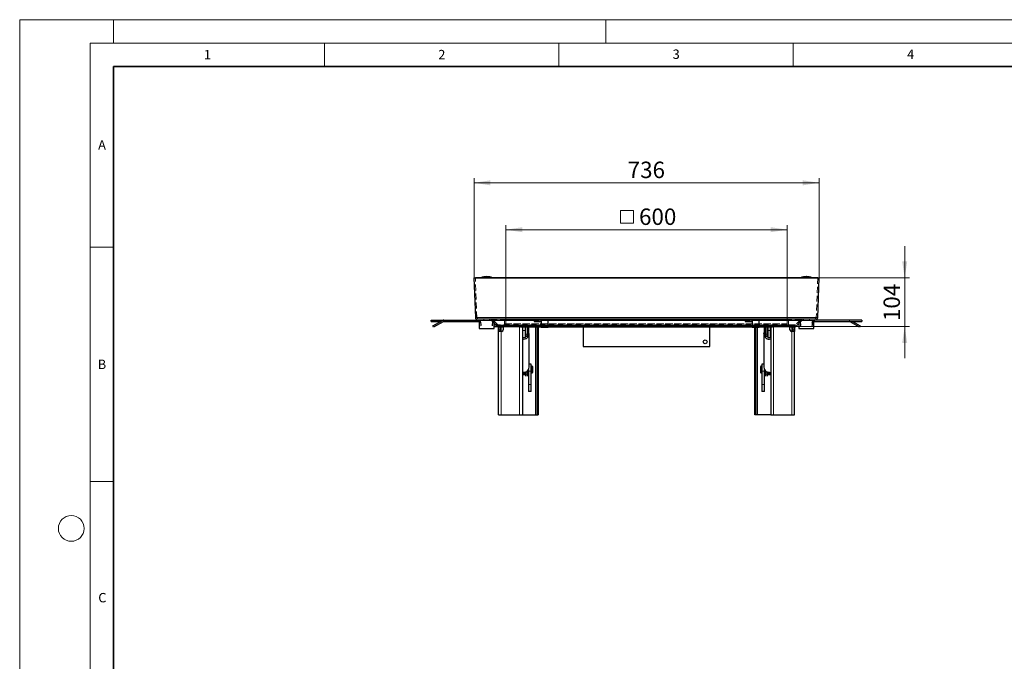
# Model space of a CAD drawing. Units: millimetres. Extents: x 0 to 420, y 0 to 297.
# Drawn here: x 0 to 210, y 160 to 297 of the extents above; entities that cross this region are included whole.
import ezdxf

# ---------------------------------------------------------------- set-up
doc = ezdxf.new("R2010")
doc.units = ezdxf.units.MM
doc.linetypes.add('HIDDEN', pattern=[1.905, 1.27, -0.635])
doc.styles.add('SLDTEXTSTYLE0', font='TXT', dxfattribs={"width": 0.605})
doc.dimstyles.new('SLDDIMSTYLE0', dxfattribs={"dimtxt": 3.5, "dimasz": 3.5, "dimexe": 0, "dimexo": 0.0625, "dimgap": 0.875, "dimtad": 1, "dimlfac": 10, "dimrnd": 1e-09, "dimzin": 12, "dimdsep": 46, "dimtxsty": 'SLDTEXTSTYLE0', "dimsah": 1, "dimcen": 0.09, "dimadec": 0, "dimazin": 3, "dimtfac": 1, "dimtdec": 3, "dimtofl": 0, "dimtmove": 0, "dimatfit": 3, "dimfxl": 1, "dimfrac": 2, "dimtolj": 1, "dimtzin": 12, "dimarcsym": 0})
doc.dimstyles.new('SLDDIMSTYLE1', dxfattribs={"dimtxt": 3.5, "dimasz": 3.5, "dimexe": 0, "dimexo": 0.0625, "dimgap": 0.875, "dimtad": 1, "dimdec": 0, "dimlfac": 10, "dimrnd": 1e-09, "dimzin": 12, "dimdsep": 46, "dimtxsty": 'SLDTEXTSTYLE0', "dimsah": 1, "dimcen": 0.09, "dimadec": 0, "dimazin": 3, "dimtfac": 1, "dimtdec": 3, "dimtofl": 0, "dimtmove": 0, "dimatfit": 3, "dimfxl": 1, "dimfrac": 2, "dimtolj": 1, "dimtzin": 12, "dimarcsym": 0})
doc.dimstyles.new('SLDDIMSTYLE2', dxfattribs={"dimtxt": 3.5, "dimasz": 3.5, "dimexe": 0, "dimexo": 0.0625, "dimgap": 0.875, "dimtad": 1, "dimdec": 0, "dimlfac": 10, "dimrnd": 1e-09, "dimzin": 12, "dimdsep": 46, "dimtxsty": 'SLDTEXTSTYLE0', "dimsah": 1, "dimcen": 0.09, "dimadec": 0, "dimazin": 3, "dimtfac": 1, "dimtdec": 3, "dimtmove": 0, "dimatfit": 0, "dimfxl": 1, "dimfrac": 2, "dimtolj": 1, "dimtzin": 12, "dimarcsym": 0})

# ---------------------------------------------------------------- blocks, each defined once
blk = doc.blocks.new('_D')
at = {"color": 7, "linetype": 'Continuous', "lineweight": 0}
for p, q in [((96.9, 242.03), (96.9, 263.21)), ((170.5, 242.03), (170.5, 263.21)), ((96.9, 262.21), (170.5, 262.21))]:
    blk.add_line(p, q, dxfattribs=at)
at = {"color": 7, "linetype": 'Continuous', "lineweight": 18}
for points in [[(96.9, 262.21), (100.4, 261.67), (100.4, 262.75)], [(170.5, 262.21), (167, 262.75), (167, 261.67)]]:
    blk.add_solid(points, dxfattribs=at)
at = {"color": 7, "linetype": 'Continuous', "lineweight": 18, "insert": (129.68, 266.72), "char_height": 3.5, "attachment_point": 1, "style": 'SLDTEXTSTYLE0'}
blk.add_mtext('736', dxfattribs=at)
blk = doc.blocks.new('SW_SYMBOL_MOD_BOX')
at = {"color": 0, "linetype": 'Continuous', "lineweight": 18}
for p, q in [((200, 200), (200, 800)), ((200, 800), (800, 800)), ((800, 800), (800, 200)), ((200, 200), (800, 200))]:
    blk.add_line(p, q, dxfattribs=at)
blk = doc.blocks.new('_D_1')
at = {"color": 7, "linetype": 'Continuous', "lineweight": 0}
for p, q in [((103.71, 233.13), (103.71, 253.21)), ((103.71, 252.21), (163.68, 252.21)), ((163.68, 233.13), (163.68, 253.21))]:
    blk.add_line(p, q, dxfattribs=at)
at = {"color": 7, "linetype": 'Continuous', "lineweight": 18}
for points in [[(103.71, 252.21), (107.21, 251.67), (107.21, 252.75)], [(163.68, 252.21), (160.18, 252.75), (160.18, 251.67)]]:
    blk.add_solid(points, dxfattribs=at)
at = {"color": 7, "linetype": 'Continuous', "lineweight": 18, "xscale": 0.0045117371, "yscale": 0.0045117371, "zscale": 0.0045117371}
blk.add_blockref('SW_SYMBOL_MOD_BOX', (127.27, 252.71), dxfattribs=at)
at = {"color": 7, "linetype": 'Continuous', "lineweight": 18, "insert": (132.1, 256.73), "char_height": 3.5, "attachment_point": 1, "style": 'SLDTEXTSTYLE0'}
blk.add_mtext('600', dxfattribs=at)
blk = doc.blocks.new('_D_2')
at = {"color": 7, "linetype": 'Continuous', "lineweight": 0}
for p, q in [((188.75, 241.94), (188.75, 248.67)), ((170.3, 241.94), (189.75, 241.94)), ((188.75, 241.94), (188.75, 231.53)), ((164.38, 231.53), (189.75, 231.53)), ((188.75, 231.53), (188.75, 224.8))]:
    blk.add_line(p, q, dxfattribs=at)
at = {"color": 7, "linetype": 'Continuous', "lineweight": 18}
for points in [[(188.75, 241.94), (189.29, 245.44), (188.22, 245.44)], [(188.75, 231.53), (188.22, 228.03), (189.29, 228.03)]]:
    blk.add_solid(points, dxfattribs=at)
at = {"color": 7, "linetype": 'Continuous', "lineweight": 18, "insert": (184.24, 232.72), "char_height": 3.5, "attachment_point": 1, "rotation": 90, "style": 'SLDTEXTSTYLE0'}
blk.add_mtext('104', dxfattribs=at)

msp = doc.modelspace()

# ---------------------------------------------------------------- linework, layer by layer
at = {"color": 7, "linetype": 'Continuous', "lineweight": 18}
for p, q in [((0, 0), (0, 297)), ((0, 297), (420, 297)), ((20, 292), (20, 297)), ((125, 292), (125, 297)), ((15, 292), (415, 292)), ((15, 292), (15, 5)), ((65, 292), (65, 287)), ((115, 292), (115, 287)), ((165, 292), (165, 287)), ((15, 248.5), (20, 248.5)), ((15, 198.5), (20, 198.5))]:
    msp.add_line(p, q, dxfattribs=at)
at = {"color": 7, "linetype": 'Continuous', "lineweight": 35}
for p, q in [((20, 287), (20, 10)), ((410, 287), (20, 287))]:
    msp.add_line(p, q, dxfattribs=at)
at = {"color": 7, "linetype": 'Continuous', "lineweight": 25}
for p, q in [((96.8951, 241.9272), (97.1949, 241.9376)), ((96.8951, 241.9272), (97.1891, 233.5062)), ((96.8951, 241.9272), (170.4951, 241.9272)), ((170.1953, 241.9376), (97.1949, 241.9376)), ((98.3642, 241.9769), (98.3642, 241.9376)), ((100.8642, 241.9769), (98.3642, 241.9769)), ((99.6164, 242.2069), (99.612, 242.2069)), ((100.8642, 241.9376), (100.8642, 241.9769)), ((166.526, 241.9769), (166.526, 241.9376)), ((169.026, 241.9769), (166.526, 241.9769)), ((167.7781, 242.2069), (167.7738, 242.2069)), ((169.026, 241.9376), (169.026, 241.9769)), ((170.1953, 241.9376), (170.4951, 241.9272)), ((170.201, 233.5062), (170.4951, 241.9272)), ((87.7888, 232.6271), (87.7888, 232.9271)), ((87.7888, 232.9271), (90.2888, 232.9271)), ((87.7888, 232.6271), (89.7692, 232.6271)), ((88.1237, 231.6771), (90.1495, 232.8468)), ((88.2737, 231.4173), (88.1237, 231.6771)), ((90.2995, 232.587), (88.2737, 231.4173)), ((90.2888, 232.9271), (90.2888, 232.9052)), ((90.4495, 232.9271), (97.7888, 232.9271)), ((90.4495, 232.6271), (98.0089, 232.6271)), ((97.7888, 232.9271), (109.6951, 232.9271)), ((98.0089, 232.9271), (98.0089, 231.1271)), ((98.0089, 231.1271), (100.8138, 231.1271)), ((98.2666, 232.5156), (98.2479, 232.7295)), ((98.2666, 232.5156), (98.4069, 232.5279)), ((98.2666, 232.5156), (98.3211, 231.8929)), ((100.811, 232.5254), (100.9235, 232.5156)), ((100.8138, 231.1271), (101.2089, 231.1271)), ((100.869, 231.8929), (100.9235, 232.5156)), ((100.9235, 232.5156), (100.9379, 232.6799)), ((101.2089, 231.1271), (101.2089, 232.9271)), ((101.7336, 231.7029), (101.2089, 232.2276)), ((101.6127, 231.8238), (101.2089, 231.8238)), ((102.1094, 231.5238), (101.2089, 231.5238)), ((102.1094, 230.8271), (102.1094, 231.5271)), ((102.1579, 231.5271), (103.1094, 231.5271)), ((102.4094, 231.5271), (102.4094, 230.8271)), ((106.6094, 231.5271), (103.1094, 231.5271)), ((103.1094, 231.5271), (103.1094, 230.8271)), ((106.8457, 231.5271), (106.6094, 231.5271)), ((106.8457, 231.5271), (111.2051, 231.5271)), ((107.2094, 231.5271), (107.2094, 212.7271)), ((107.2094, 231.1254), (107.2451, 231.1254)), ((107.2451, 231.1), (107.2094, 231.1)), ((107.2451, 231.5271), (107.2451, 230.7)), ((107.8451, 230.7), (107.8451, 231.5271)), ((107.8451, 231.1254), (107.9094, 231.1254)), ((107.9094, 231.1), (107.8451, 231.1)), ((108.3094, 231.5), (107.9094, 231.5)), ((107.9094, 231.5), (107.9094, 229.9199)), ((108.3094, 231.5), (108.3094, 229.9199)), ((108.5094, 231.4), (108.3094, 231.4)), ((108.6094, 231.3), (108.5094, 231.4)), ((108.5094, 230), (108.5094, 231.4)), ((108.6094, 230.1), (108.6094, 231.3)), ((109.6951, 232.9271), (109.6951, 232.6271)), ((111.1951, 232.9271), (109.6951, 232.9271)), ((109.6951, 232.6271), (111.1951, 232.6271)), ((110.3094, 231.5271), (110.3094, 212.7271)), ((110.6094, 231.5271), (110.6094, 212.7271)), ((111.2051, 231.5238), (110.6094, 231.5238)), ((111.1951, 232.6271), (111.1951, 232.9271)), ((111.1951, 232.9271), (111.2041, 232.9271)), ((111.2041, 232.6271), (111.1951, 232.6271)), ((111.2041, 232.9271), (111.2041, 232.6271)), ((111.2041, 232.9271), (111.2051, 232.9271)), ((111.2051, 232.6271), (111.2041, 232.6271)), ((111.2051, 232.9271), (111.2051, 232.8468)), ((111.2051, 232.9271), (112.6951, 232.9271)), ((111.2051, 232.8468), (111.2051, 231.6771)), ((111.2051, 231.6771), (112.6951, 231.6771)), ((111.2051, 231.6771), (111.2051, 231.4173)), ((111.2051, 231.4173), (112.6951, 231.4173)), ((112.6951, 232.8468), (112.6951, 232.9271)), ((112.6951, 232.9271), (154.6951, 232.9271)), ((112.6951, 231.6771), (112.6951, 232.8468)), ((112.6951, 231.4173), (112.6951, 231.6771)), ((112.6951, 231.5271), (156.2051, 231.5271)), ((115.4101, 231.5238), (112.6951, 231.5238)), ((115.4101, 231.5238), (115.4101, 231.5271)), ((120.1951, 231.5271), (120.1951, 227.3)), ((147.1951, 227.3), (147.1951, 231.5271)), ((150.4601, 231.5271), (150.4601, 231.5238)), ((156.2051, 231.5238), (150.4601, 231.5238)), ((156.1951, 232.9271), (154.6951, 232.9271)), ((154.6951, 232.9271), (154.6951, 232.6271)), ((154.6951, 232.6271), (156.1951, 232.6271)), ((156.1951, 232.6271), (156.1951, 232.9271)), ((156.1951, 232.9271), (156.2041, 232.9271)), ((156.2041, 232.6271), (156.1951, 232.6271)), ((156.2041, 232.9271), (156.2041, 232.6271)), ((156.2041, 232.9271), (156.2051, 232.9271)), ((156.2051, 232.6271), (156.2041, 232.6271)), ((156.2051, 232.9271), (156.2051, 232.8468)), ((156.2051, 232.9271), (157.6951, 232.9271)), ((156.2051, 232.8468), (156.2051, 231.6771)), ((156.2051, 231.6771), (157.6951, 231.6771)), ((156.2051, 231.6771), (156.2051, 231.4173)), ((156.2051, 231.4173), (157.6951, 231.4173)), ((156.7808, 212.7271), (156.7808, 231.4173)), ((157.0808, 212.7271), (157.0808, 231.4173)), ((157.6951, 232.8468), (157.6951, 232.9271)), ((157.6951, 232.9271), (169.6014, 232.9271)), ((157.6951, 231.6771), (157.6951, 232.8468)), ((157.6951, 231.4173), (157.6951, 231.6771)), ((157.6951, 231.5271), (160.5444, 231.5271)), ((158.8808, 231.4), (158.7808, 231.3)), ((158.7808, 231.3), (158.7808, 230.1)), ((159.0808, 231.4), (158.8808, 231.4)), ((158.8808, 231.4), (158.8808, 230)), ((159.4808, 231.5), (159.0808, 231.5)), ((159.0808, 231.5), (159.0808, 229.9199)), ((159.4808, 229.9199), (159.4808, 231.5)), ((159.4808, 231.1254), (159.5451, 231.1254)), ((159.5451, 231.1), (159.4808, 231.1)), ((159.5451, 231.5271), (159.5451, 230.7)), ((160.1451, 230.7), (160.1451, 231.5271)), ((160.1451, 231.1254), (160.1808, 231.1254)), ((160.1808, 231.1), (160.1451, 231.1)), ((160.1808, 231.5271), (160.1808, 212.7271)), ((160.7808, 231.5271), (160.5444, 231.5271)), ((164.2808, 231.5271), (160.7808, 231.5271)), ((164.2808, 230.8271), (164.2808, 231.5271)), ((164.2808, 231.5271), (165.2323, 231.5271)), ((164.9808, 230.8271), (164.9808, 231.5271)), ((165.2808, 231.5271), (165.2808, 230.8271)), ((165.4601, 231.5238), (165.2808, 231.5238)), ((165.4601, 231.5238), (165.4601, 231.5721)), ((165.6565, 231.7029), (166.1846, 232.2309)), ((166.1846, 232.9271), (166.1846, 231.1271)), ((166.1846, 231.1271), (169.3846, 231.1271)), ((166.4666, 232.5156), (166.4502, 232.7032)), ((166.4666, 232.5156), (166.5961, 232.5269)), ((166.4666, 232.5156), (166.5211, 231.8929)), ((168.9741, 232.5287), (168.973, 232.5163)), ((168.9741, 232.5287), (168.9742, 232.53)), ((168.9741, 232.5287), (169.1235, 232.5156)), ((169.069, 231.8929), (169.1235, 232.5156)), ((169.1235, 232.5156), (169.1432, 232.741)), ((169.3846, 231.1271), (169.3846, 232.9271)), ((169.3846, 232.6271), (179.6014, 232.6271)), ((179.6014, 232.9271), (169.6014, 232.9271)), ((179.1164, 231.4173), (177.0906, 232.587)), ((177.621, 232.6271), (179.2664, 231.6771)), ((179.2664, 231.6771), (179.1164, 231.4173)), ((179.6014, 232.9271), (179.6014, 232.6271)), ((102.1094, 230.5271), (102.1094, 230.8271)), ((102.1094, 212.7271), (102.1094, 230.5271)), ((102.7094, 230.5271), (102.1094, 230.5271)), ((102.4094, 230.8271), (102.4094, 230.5271)), ((102.8094, 230.5271), (102.7094, 230.5271)), ((107.2094, 230.3), (107.2451, 230.3)), ((107.2451, 229.5652), (107.2094, 229.5652)), ((107.2094, 229.4765), (107.2451, 229.4765)), ((107.2094, 229.3739), (107.2451, 229.3586)), ((107.2451, 230.7), (107.2451, 229.2)), ((107.2451, 229.2), (107.8451, 229.2)), ((107.8451, 229.2), (107.8451, 230.7)), ((107.8451, 230.3), (107.9094, 230.3)), ((107.9094, 229.5652), (107.8451, 229.5652)), ((107.8451, 229.4765), (108.3094, 229.4765)), ((107.9094, 229.9199), (107.9094, 229.5652)), ((108.3094, 230), (108.5094, 230)), ((108.3094, 229.4765), (108.3094, 229.9199)), ((108.5094, 230), (108.6094, 230.1)), ((108.6594, 222.8975), (108.6594, 229.9906)), ((158.7308, 229.9906), (158.7308, 222.8975)), ((158.7808, 230.1), (158.8808, 230)), ((158.8808, 230), (159.0808, 230)), ((159.0808, 229.9199), (159.0808, 229.4765)), ((159.0808, 229.4765), (159.5451, 229.4765)), ((159.4808, 230.3), (159.5451, 230.3)), ((159.4808, 229.5652), (159.4808, 229.9199)), ((159.5451, 229.5652), (159.4808, 229.5652)), ((159.5451, 230.7), (159.5451, 229.2)), ((159.5451, 229.2), (160.1451, 229.2)), ((160.1451, 229.2), (160.1451, 230.7)), ((160.1451, 230.3), (160.1808, 230.3)), ((160.1808, 229.5652), (160.1451, 229.5652)), ((160.1451, 229.4765), (160.1808, 229.4765)), ((160.1451, 229.3586), (160.1808, 229.3739)), ((164.6808, 230.5271), (164.5808, 230.5271)), ((165.2808, 230.5271), (164.6808, 230.5271)), ((164.9808, 230.5271), (164.9808, 230.8271)), ((165.2808, 230.8271), (165.2808, 230.5271)), ((165.2808, 212.7271), (165.2808, 230.5271)), ((120.1951, 227.3), (147.1951, 227.3)), ((109.1094, 223.5271), (108.6594, 223.5271)), ((109.1094, 222.0271), (109.1094, 223.5271)), ((109.3094, 223.0771), (109.1094, 223.0771)), ((109.4094, 222.9771), (109.3094, 223.0771)), ((109.3094, 221.6771), (109.3094, 223.0771)), ((109.4094, 221.7771), (109.4094, 222.9771)), ((158.0808, 223.0771), (157.9808, 222.9771)), ((157.9808, 222.9771), (157.9808, 221.7801)), ((158.2808, 223.0771), (158.0808, 223.0771)), ((158.0808, 223.0771), (158.0808, 221.6806)), ((158.7308, 223.5271), (158.2808, 223.5271)), ((158.2808, 223.5271), (158.2808, 222.0271)), ((108.3094, 221.4112), (107.2094, 221.4112)), ((107.2094, 221.3225), (107.9094, 221.3225)), ((107.9094, 221.3225), (107.9094, 220.9884)), ((108.1664, 221.9771), (108.5094, 221.9771)), ((108.3094, 221.9771), (108.3094, 221.4112)), ((108.3094, 220.9884), (108.3094, 221.4112)), ((108.5094, 222.3437), (108.5094, 222.0271)), ((108.5094, 222.0271), (108.5094, 219.2271)), ((109.1094, 219.2271), (109.1094, 222.0271)), ((109.1094, 221.6771), (109.3094, 221.6771)), ((109.3094, 221.6771), (109.4094, 221.7771)), ((157.9808, 221.7801), (157.9808, 221.7771)), ((157.9808, 221.7771), (158.0808, 221.6771)), ((158.0808, 221.6806), (158.0808, 221.6771)), ((158.0808, 221.6771), (158.2808, 221.6771)), ((158.2808, 222.0271), (158.2808, 219.2271)), ((158.8808, 222.0271), (158.8808, 222.3437)), ((158.8808, 219.2271), (158.8808, 222.0271)), ((158.8808, 221.9771), (159.2237, 221.9771)), ((159.0808, 221.4112), (159.0808, 221.9771)), ((160.1808, 221.4112), (159.0808, 221.4112)), ((159.0808, 221.4112), (159.0808, 220.9884)), ((159.4808, 221.3225), (160.1808, 221.3225)), ((159.4808, 220.9884), (159.4808, 221.3225)), ((108.5094, 219.2271), (108.5094, 217.7271)), ((109.1094, 217.7271), (109.1094, 219.2271)), ((158.2808, 219.2271), (158.2808, 217.7271)), ((158.8808, 217.7271), (158.8808, 219.2271)), ((109.1094, 217.7271), (108.5094, 217.7271)), ((158.8808, 217.7271), (158.2808, 217.7271)), ((102.1094, 212.7271), (102.7094, 212.7271)), ((102.7094, 212.7271), (106.6094, 212.7271)), ((106.6094, 212.7271), (107.2094, 212.7271)), ((107.2094, 212.7271), (110.0094, 212.7271)), ((110.0094, 212.7271), (110.3094, 212.7271)), ((110.3094, 212.7271), (110.6094, 212.7271)), ((157.0808, 212.7271), (156.7808, 212.7271)), ((157.3808, 212.7271), (157.0808, 212.7271)), ((160.1808, 212.7271), (157.3808, 212.7271)), ((160.1808, 212.7271), (160.7808, 212.7271)), ((160.7808, 212.7271), (164.6808, 212.7271)), ((164.6808, 212.7271), (165.2808, 212.7271))]:
    msp.add_line(p, q, dxfattribs=at)
at = {"color": 7, "linetype": 'HIDDEN', "lineweight": 18}
for p, q in [((97.489, 233.5167), (97.1949, 241.9376)), ((170.1953, 241.9376), (169.9012, 233.5167)), ((169.9012, 233.5167), (97.489, 233.5167)), ((97.7888, 233.2271), (169.6014, 233.2271)), ((98.9587, 233.2271), (97.7888, 233.2271)), ((98.9587, 233.2271), (100.4938, 233.2271)), ((98.9587, 232.9271), (98.9587, 233.2271)), ((100.2315, 232.9271), (100.2315, 233.2271)), ((100.3851, 233.2271), (100.2315, 233.2271)), ((167.0051, 233.2271), (100.3851, 233.2271)), ((100.4951, 232.9271), (100.4951, 233.2271)), ((166.8951, 233.2271), (166.8951, 232.9271)), ((168.4315, 233.2271), (166.8963, 233.2271)), ((167.1587, 233.2271), (167.0051, 233.2271)), ((167.1587, 233.2271), (167.1587, 232.9271)), ((169.6014, 233.2271), (168.4315, 233.2271)), ((168.4315, 233.2271), (168.4315, 232.9271)), ((97.7888, 232.9271), (98.9587, 232.9271)), ((98.9587, 232.9271), (100.4938, 232.9271)), ((100.3851, 232.9271), (100.2315, 232.9271)), ((167.0051, 232.9271), (100.3851, 232.9271)), ((100.5972, 232.8393), (101.2089, 232.2276)), ((101.2089, 232.8393), (100.5972, 232.8393)), ((101.9458, 231.915), (100.8094, 233.0514)), ((166.5808, 233.0514), (100.8094, 233.0514)), ((165.4444, 231.915), (101.9458, 231.915)), ((102.1579, 231.8271), (165.2323, 231.8271)), ((103.1094, 231.8271), (102.1579, 231.8271)), ((102.1579, 231.5271), (103.1094, 231.5271)), ((164.2808, 231.8271), (103.1094, 231.8271)), ((103.1094, 231.5271), (106.8457, 231.5271)), ((164.2808, 231.5271), (103.1094, 231.5271)), ((103.4094, 233.0271), (163.9808, 233.0271)), ((103.4094, 233.0271), (103.4094, 232.1271)), ((103.7094, 233.0271), (103.4094, 233.0271)), ((103.4094, 232.1271), (163.9808, 232.1271)), ((163.6808, 233.0271), (103.7094, 233.0271)), ((103.7094, 232.1271), (103.7094, 233.0271)), ((103.7094, 232.1271), (163.6808, 232.1271)), ((109.6951, 232.9271), (112.6951, 232.9271)), ((112.6951, 232.8393), (109.6951, 232.8393)), ((112.6951, 231.7029), (111.2051, 231.7029)), ((111.2051, 231.5271), (112.6951, 231.5271)), ((154.6951, 232.9271), (157.6951, 232.9271)), ((157.6951, 232.8393), (154.6951, 232.8393)), ((157.6951, 231.7029), (156.2051, 231.7029)), ((156.2051, 231.5271), (157.6951, 231.5271)), ((160.5444, 231.5271), (164.2808, 231.5271)), ((163.9808, 233.0271), (163.6808, 233.0271)), ((163.6808, 233.0271), (163.6808, 232.1271)), ((163.9808, 232.1271), (163.9808, 233.0271)), ((165.2323, 231.8271), (164.2808, 231.8271)), ((164.2808, 231.5271), (165.2323, 231.5271)), ((166.5808, 233.0514), (165.4444, 231.915)), ((166.1846, 232.2309), (166.7929, 232.8393)), ((166.7929, 232.8393), (166.1846, 232.8393)), ((168.4315, 232.9271), (166.8963, 232.9271)), ((167.1587, 232.9271), (167.0051, 232.9271)), ((168.4315, 232.9271), (169.6014, 232.9271))]:
    msp.add_line(p, q, dxfattribs=at)
at = {"color": 8, "linetype": 'Continuous', "lineweight": 18}
for p, q in [((170.201, 233.5062), (97.1891, 233.5062)), ((109.6951, 232.8393), (101.2089, 232.8393)), ((101.6101, 231.8264), (101.6101, 231.8238)), ((111.2051, 231.7029), (101.7336, 231.7029)), ((102.7094, 231.5271), (102.7094, 230.5271)), ((106.6094, 212.7271), (106.6094, 231.5271)), ((110.0094, 212.7271), (110.0094, 231.5271)), ((111.2051, 232.8468), (112.6951, 232.8468)), ((154.6951, 232.8393), (112.6951, 232.8393)), ((156.2051, 231.7029), (112.6951, 231.7029)), ((156.2051, 232.8468), (157.6951, 232.8468)), ((157.3808, 231.4173), (157.3808, 212.7271)), ((166.1846, 232.8393), (157.6951, 232.8393)), ((165.6565, 231.7029), (157.6951, 231.7029)), ((160.7808, 231.5271), (160.7808, 212.7271)), ((164.6808, 230.5271), (164.6808, 231.5271)), ((102.4094, 230.8271), (102.1094, 230.8271)), ((102.7094, 212.7271), (102.7094, 230.5271)), ((107.2451, 230.7), (107.8451, 230.7)), ((108.3094, 229.9199), (107.9094, 229.9199)), ((159.4808, 229.9199), (159.0808, 229.9199)), ((159.5451, 230.7), (160.1451, 230.7)), ((164.6808, 212.7271), (164.6808, 230.5271)), ((164.9808, 230.8271), (165.2808, 230.8271)), ((109.1094, 222.0271), (108.5094, 222.0271)), ((158.8808, 222.0271), (158.2808, 222.0271)), ((109.1094, 219.2271), (108.5094, 219.2271)), ((158.8808, 219.2271), (158.2808, 219.2271))]:
    msp.add_line(p, q, dxfattribs=at)
at = {"color": 7, "linetype": 'Continuous', "lineweight": 25, "flags": 128}
for points in [[(107.8451, 229.3917), (107.9458, 229.457), (107.9698, 229.4765)], [(158.7308, 229.9906), (158.7493, 230.1909), (158.7808, 230.3177)], [(159.4203, 229.4765), (159.4443, 229.457), (159.5451, 229.3917)], [(107.5812, 221.7783), (107.5094, 221.7747), (107.4375, 221.7783)], [(159.9526, 221.7783), (159.8808, 221.7747), (159.8089, 221.7783)]]:
    msp.add_lwpolyline(points, dxfattribs=at)
at = {"color": 7, "linetype": 'Continuous', "lineweight": 25}
msp.add_circle((146.1951, 228.3), 0.4, dxfattribs=at)
at = {"color": 7, "linetype": 'Continuous', "lineweight": 18}
msp.add_circle((11, 188.5), 2.75, dxfattribs=at)
at = {"color": 7, "linetype": 'Continuous', "lineweight": 25}
for centre, radius, start, end in [((99.612, 238.7069), 3.5, 90, 110.886979), ((99.6164, 238.7069), 3.5, 69.113021, 90), ((167.7738, 238.7069), 3.5, 90, 110.886979), ((167.7781, 238.7069), 3.5, 69.113021, 90), ((97.7888, 233.5271), 0.6, 182, 270), ((169.6014, 233.5271), 0.6, 270, 358), ((90.4495, 232.3271), 0.6, 90, 120), ((90.4495, 232.3271), 0.3, 90, 120), ((98.62, 231.919), 0.3, 185, 224.734907), ((100.5702, 231.919), 0.3, 323.396184, 355), ((102.1579, 232.1271), 0.6, 225, 270), ((165.2323, 232.1271), 0.6, 270, 315), ((166.82, 231.919), 0.3, 185, 221.739897), ((168.7702, 231.919), 0.3, 312.538324, 355), ((176.9406, 232.3271), 0.3, 60, 90), ((102.8094, 230.8271), 0.3, 270, 0), ((107.5201, 229.9995), 1.1348, 254.110501, 16.282232), ((159.8741, 230.0097), 1.1435, 180.953126, 285.557196), ((164.5808, 230.8271), 0.3, 180, 270), ((107.5174, 222.9147), 1.1421, 254.352032, 359.137646), ((159.8767, 222.92), 1.1462, 181.127306, 285.383016), ((107.5097, 222.2118), 0.7045, 244.765995, 341.127937), ((159.8805, 222.2118), 0.7045, 198.872063, 295.234005)]:
    msp.add_arc(centre, radius, start, end, dxfattribs=at)
at = {"color": 7, "linetype": 'HIDDEN', "lineweight": 18}
for centre, radius, start, end in [((97.7888, 233.5271), 0.3, 182, 270), ((100.3851, 232.6271), 0.6, 45, 90), ((167.0051, 232.6271), 0.6, 90, 135), ((169.6014, 233.5271), 0.3, 270, 358), ((100.3851, 232.6271), 0.3, 45, 90), ((102.1579, 232.1271), 0.3, 225, 270), ((103.1094, 232.1271), 0.6, 270, 0), ((103.1094, 232.1271), 0.3, 270, 0), ((164.2808, 232.1271), 0.6, 180, 270), ((164.2808, 232.1271), 0.3, 180, 270), ((165.2323, 232.1271), 0.3, 270, 315), ((167.0051, 232.6271), 0.3, 90, 135)]:
    msp.add_arc(centre, radius, start, end, dxfattribs=at)

# ---------------------------------------------------------------- texts
at = {"color": 7, "linetype": 'Continuous', "lineweight": 18, "char_height": 2, "attachment_point": 2, "style": 'SLDTEXTSTYLE0'}
for s, insert in [('1', (40.051, 290.553)), ('2', (90.0332, 290.5567)), ('3', (140.0166, 290.6379)), ('4', (190.03, 290.6343)), ('A', (17.561, 271.2966)), ('B', (17.5517, 224.4926)), ('C', (17.6275, 174.7262))]:
    msp.add_mtext(s, dxfattribs=dict(at, insert=insert))

# ---------------------------------------------------------------- dimensions: what is measured, and where the dimension line sits
at = {"color": 7, "linetype": 'Continuous', "lineweight": 18}
dim = msp.add_linear_dim(base=(170.4951, 262.2069), p1=(96.8951, 241.9272), p2=(170.4951, 241.9272), dimstyle='SLDDIMSTYLE0', dxfattribs=at)
dim.commit()
dim.dimension.update_dxf_attribs({"geometry": '_D', "text_midpoint": (133.6951, 262.2069), "dimtype": 160})
dim = msp.add_linear_dim(base=(163.6808, 252.2069), p1=(103.7094, 233.0271), p2=(163.6808, 233.0271), text='{\\fGDT;o}<>', dimstyle='SLDDIMSTYLE1', dxfattribs=at)
dim.commit()
dim.dimension.update_dxf_attribs({"geometry": '_D_1', "text_midpoint": (133.6951, 252.2069), "dimtype": 160})
dim = msp.add_linear_dim(base=(188.7546, 231.5271), p1=(170.1953, 241.9376), p2=(164.2808, 231.5271), angle=90, dimstyle='SLDDIMSTYLE2', dxfattribs=at)
dim.commit()
dim.dimension.update_dxf_attribs({"geometry": '_D_2', "text_midpoint": (188.7546, 236.7324), "dimtype": 160})

doc.saveas('drawing.dxf')
